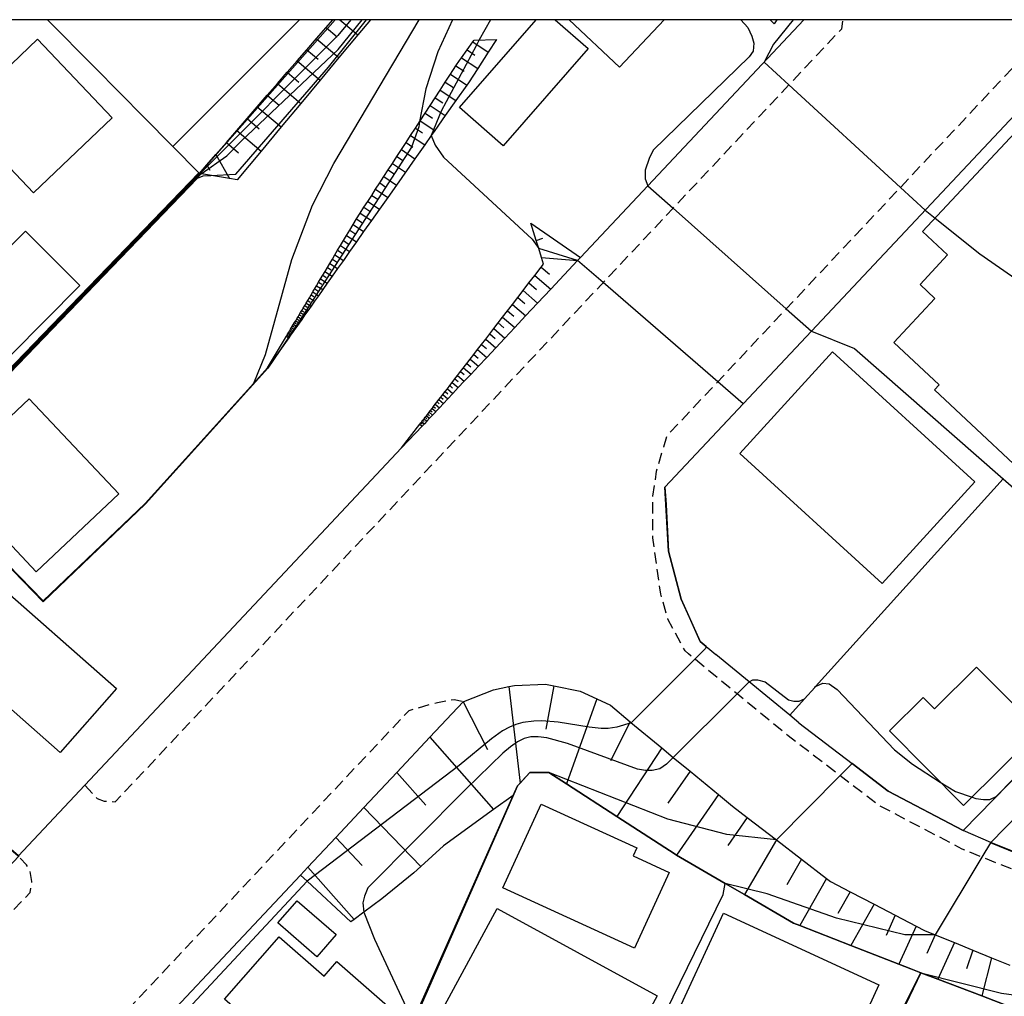
# Model space of a CAD drawing. Extents: x -16000 to -14000, y 96000 to 97500.
# Drawn here: x -15624 to -15537, y 97413 to 97500 of the extents above; entities that cross this region are included whole.
import ezdxf

# ---------------------------------------------------------------- set-up
doc = ezdxf.new("R2010")
doc.units = 0
doc.linetypes.add('221300', pattern=[1.5, 1, -0.5])
for name, color, linetype in [('2101000', 7, 'Continuous'), ('2213000', 7, '221300'), ('3001000', 4, 'Continuous'), ('3002000', 5, 'Continuous'), ('6101110', 6, 'Continuous'), ('6101121', 6, 'Continuous'), ('6101990', 6, 'Continuous'), ('6110000', 1, '611000'), ('6140000', 3, '614000'), ('7101000', 2, 'Continuous'), ('7101001', 8, 'Continuous'), ('7102000', 6, 'Continuous'), ('7102001', 8, 'Continuous'), ('999', 7, 'Continuous')]:
    doc.layers.add(name, color=color, linetype=linetype)
doc.linetypes.add('611000', pattern='A,1,[3,dmdr.shx,S=0.2,R=0,X=0,Y=0],1', length=2)
doc.linetypes.add('614000', pattern='A,1.5,[2,dmdr.shx,S=0.3,R=0,X=0,Y=-0.3],1.5', length=3)

msp = doc.modelspace()

# ---------------------------------------------------------------- linework, layer by layer
at = {"layer": '2101000', "flags": 128}
for points in [[(-15574.3, 97478.81), (-15568.3, 97485.19), (-15554.38, 97500)], [(-15527.61, 97500), (-15532.34, 97494.97), (-15553.71, 97472.24), (-15566.77, 97458.35), (-15566.67, 97456.79), (-15566.46, 97452.63), (-15565.31, 97448.36), (-15563.62, 97444.58), (-15562.22, 97443.43)], [(-15574.3, 97478.81), (-15574.56, 97478.53), (-15576.94, 97476), (-15578.12, 97474.75), (-15579.19, 97473.62), (-15580.16, 97472.58), (-15581.05, 97471.63), (-15581.85, 97470.77), (-15582.66, 97469.91), (-15583.4, 97469.13), (-15584.06, 97468.43), (-15584.66, 97467.79), (-15585.2, 97467.22), (-15585.68, 97466.7), (-15586.12, 97466.23), (-15586.52, 97465.81), (-15586.88, 97465.42), (-15587.5, 97464.77), (-15587.77, 97464.48), (-15588.01, 97464.23), (-15588.22, 97464), (-15588.42, 97463.79), (-15590.25, 97461.84)], [(-15624.43, 97425.48), (-15618.5, 97431.79), (-15597.44, 97454.19), (-15590.25, 97461.84)], [(-15532.99, 97424.78), (-15537.73, 97426.69), (-15525.06, 97439.64), (-15521.22, 97448.84), (-15518.58, 97450.11)], [(-15554.84, 97437.36), (-15555.64, 97438.02), (-15559.27, 97441), (-15562.22, 97443.43)], [(-15599.26, 97423.78), (-15598.6, 97424.48), (-15596.1, 97427.14), (-15593.61, 97429.8), (-15590.66, 97432.93), (-15587.72, 97436.06), (-15584.76, 97439.21), (-15584.71, 97439.26), (-15582.04, 97440.29), (-15580.68, 97440.57), (-15580.18, 97440.67), (-15577.43, 97440.78), (-15576.68, 97440.63), (-15574.33, 97440.16), (-15572.85, 97439.49), (-15571.61, 97438.92), (-15569.88, 97437.43), (-15569.82, 97437.38), (-15567.06, 97435.11), (-15566.03, 97434.26), (-15564.53, 97433.03), (-15562, 97430.95), (-15560.75, 97429.92), (-15559.43, 97428.91), (-15556.83, 97426.91), (-15554.59, 97425.19), (-15552.36, 97423.48), (-15552, 97423.21), (-15550.26, 97422.3), (-15548.12, 97421.18), (-15546.25, 97420.2), (-15544.38, 97419.22), (-15543.63, 97418.83), (-15542.69, 97418.45), (-15540.97, 97417.76), (-15539.31, 97417.09), (-15537.65, 97416.42), (-15536.02, 97415.76)], [(-15550.08, 97433.71), (-15546.87, 97431.25), (-15540.19, 97427.75), (-15529.42, 97438.75), (-15528.54, 97439.65), (-15527.18, 97441.04)], [(-15554.84, 97437.36), (-15550.08, 97433.71)], [(-15599.26, 97423.78), (-15617.31, 97404.58)]]:
    msp.add_lwpolyline(points, dxfattribs=at)
at = {"layer": '2213000', "flags": 128}
for points in [[(-15618.5, 97431.79), (-15617.39, 97430.61), (-15616.76, 97430.37), (-15615.77, 97430.31), (-15566.05, 97483.2), (-15551.01, 97499.2), (-15550.9, 97500)], [(-15498.47, 97420.5), (-15498.77, 97419.78), (-15499.01, 97419.35), (-15499.47, 97419.08), (-15500.09, 97418.85), (-15501.68, 97418.71), (-15504.61, 97418.6), (-15508.43, 97418.46), (-15513.72, 97418.86), (-15519.36, 97419.69), (-15525.82, 97421.28), (-15532.59, 97423), (-15540.27, 97426.1), (-15547.68, 97429.98), (-15555.77, 97436.18), (-15560.34, 97439.94), (-15564.67, 97443.5), (-15564.97, 97443.76), (-15566.5, 97446.59), (-15567.15, 97448.81), (-15567.86, 97453.83), (-15567.84, 97457.53), (-15567.51, 97459.78), (-15566.88, 97461.94), (-15566.6, 97462.91), (-15555.96, 97474.23), (-15531.73, 97500)], [(-15743.13, 97275.11), (-15696.46, 97324.76), (-15662.54, 97360.84), (-15660, 97359.99), (-15658.75, 97361.34), (-15652.53, 97368.07), (-15650.36, 97370.42), (-15649.74, 97371.09), (-15650.57, 97373.58), (-15589.58, 97438.46), (-15587.05, 97439.17), (-15585.55, 97439.44), (-15584.71, 97439.26)], [(-15752.11, 97285.27), (-15705.91, 97334.42), (-15671.9, 97370.6), (-15671.84, 97373.71), (-15671.21, 97374.38), (-15670.56, 97375.06), (-15665.55, 97380.31), (-15664.89, 97381), (-15664.22, 97381.7), (-15661.36, 97381.81), (-15623.36, 97422.24), (-15623.21, 97423.21), (-15623.35, 97424.09), (-15623.69, 97424.7), (-15624.43, 97425.48)]]:
    msp.add_lwpolyline(points, dxfattribs=at)
at = {"layer": '3001000', "flags": 128}
for points in [[(-15576.55, 97500), (-15573.62, 97497.44), (-15581.19, 97488.77), (-15585.09, 97492.17), (-15578.25, 97500)], [(-15566.84, 97500), (-15570.83, 97495.78), (-15575.31, 97500)], [(-15556.79, 97500), (-15557.04, 97499.64), (-15557.39, 97500)]]:
    msp.add_lwpolyline(points, dxfattribs=at)
for points in [[(-15626.28, 97487.92), (-15625.47, 97488.7), (-15628.93, 97492.32), (-15622.72, 97498.26), (-15616.04, 97491.27), (-15623.05, 97484.56), (-15626.28, 97487.92)], [(-15542.75, 97467.02), (-15542.33, 97467.47), (-15546.37, 97471.25), (-15542.7, 97475.17), (-15544.03, 97476.41), (-15541.57, 97479.04), (-15543.81, 97481.13), (-15535.59, 97489.92), (-15528.02, 97482.83), (-15526.74, 97484.2), (-15519.25, 97477.2), (-15520.84, 97475.5), (-15517.48, 97472.36), (-15531.94, 97456.91), (-15542.75, 97467.02)], [(-15636.1, 97468.75), (-15623.78, 97481.16), (-15618.92, 97476.33), (-15631.24, 97463.92), (-15636.1, 97468.75)], [(-15560.09, 97461.36), (-15551.83, 97470.41), (-15539.14, 97458.82), (-15547.4, 97449.77), (-15560.09, 97461.36)], [(-15538.99, 97442.31), (-15533.39, 97436.69), (-15540.14, 97429.98), (-15546.74, 97436.62), (-15543.75, 97439.6), (-15542.74, 97438.58), (-15538.99, 97442.31)], [(-15577.8, 97430.11), (-15569.27, 97426.2), (-15569.59, 97425.5), (-15566.38, 97424.02), (-15569.48, 97417.26), (-15581.23, 97422.65), (-15577.8, 97430.11)], [(-15596.09, 97418.49), (-15597.81, 97416.51), (-15601.27, 97419.52), (-15599.55, 97421.5), (-15596.09, 97418.49)], [(-15582.78, 97405.11), (-15588.54, 97408.25), (-15581.72, 97420.8), (-15567.46, 97413.02), (-15570.58, 97407.31), (-15579.08, 97411.95), (-15582.78, 97405.11)], [(-15561.56, 97420.39), (-15547.69, 97413.99), (-15551.66, 97405.37), (-15559.04, 97408.77), (-15559.71, 97407.31), (-15566.21, 97410.3), (-15561.56, 97420.39)], [(-15590.78, 97411.51), (-15596.79, 97404.63), (-15606.04, 97412.71), (-15601.17, 97418.28), (-15597.16, 97414.78), (-15596.02, 97416.09), (-15590.78, 97411.51)]]:
    msp.add_lwpolyline(points, close=True, dxfattribs=at)
at = {"layer": '3002000', "flags": 128}
for points in [[(-15629.56, 97460.45), (-15623.44, 97466.23), (-15615.46, 97457.76), (-15622.82, 97450.81), (-15627.6, 97455.88), (-15626.35, 97457.05), (-15629.56, 97460.45)], [(-15626.97, 97450.34), (-15615.67, 97440.4), (-15620.68, 97434.71), (-15631.98, 97444.65), (-15626.97, 97450.34)]]:
    msp.add_lwpolyline(points, close=True, dxfattribs=at)
at = {"layer": '6101110', "flags": 128}
for points in [[(-15608.26, 97486.3), (-15607.6, 97487.06), (-15606.8, 97487.99), (-15605.87, 97489.06), (-15604.94, 97490.13), (-15604.02, 97491.19), (-15603.11, 97492.24), (-15602.22, 97493.27), (-15601.98, 97493.54), (-15601.32, 97494.31), (-15600.45, 97495.32), (-15599.57, 97496.33), (-15598.7, 97497.33), (-15597.84, 97498.32), (-15596.98, 97499.31), (-15596.39, 97500)], [(-15602.2, 97468.97), (-15600.51, 97471.8), (-15600.44, 97471.92), (-15600.3, 97472.16), (-15600.22, 97472.29), (-15600.14, 97472.42), (-15600.06, 97472.56), (-15599.97, 97472.71), (-15599.88, 97472.86), (-15599.79, 97473.02), (-15599.69, 97473.18), (-15599.59, 97473.35), (-15599.48, 97473.52), (-15599.37, 97473.71), (-15599.26, 97473.9), (-15599.14, 97474.1), (-15599.01, 97474.31), (-15598.88, 97474.53), (-15598.75, 97474.75), (-15598.61, 97474.99), (-15598.47, 97475.22), (-15598.31, 97475.48), (-15598.16, 97475.74), (-15597.83, 97476.3), (-15597.65, 97476.6), (-15597.47, 97476.91), (-15597.27, 97477.23), (-15597.07, 97477.56), (-15596.86, 97477.91), (-15596.65, 97478.27), (-15596.42, 97478.65), (-15596.19, 97479.04), (-15595.95, 97479.45), (-15595.7, 97479.87), (-15595.43, 97480.32), (-15595.16, 97480.77), (-15594.87, 97481.25), (-15594.58, 97481.74), (-15594.27, 97482.26), (-15593.95, 97482.76), (-15593.6, 97483.29), (-15593.26, 97483.81), (-15592.91, 97484.35), (-15592.56, 97484.9), (-15592.19, 97485.46), (-15591.82, 97486.03), (-15591.44, 97486.61), (-15591.06, 97487.2), (-15590.66, 97487.81), (-15590.26, 97488.42), (-15589.85, 97489.05), (-15589.44, 97489.68), (-15589.01, 97490.34), (-15588.58, 97491), (-15588.14, 97491.68), (-15587.7, 97492.36), (-15587.25, 97493.05), (-15586.81, 97493.73), (-15586.35, 97494.44), (-15585.89, 97495.15), (-15585.41, 97495.88), (-15585.09, 97496.37), (-15584.92, 97496.61), (-15584.41, 97497.32), (-15583.91, 97498.02), (-15583.79, 97498.18), (-15581.8, 97498.24)], [(-15590.25, 97461.84), (-15588.61, 97463.96), (-15588.53, 97464.07), (-15588.44, 97464.18), (-15588.34, 97464.31), (-15588.25, 97464.43), (-15588.14, 97464.57), (-15588.03, 97464.71), (-15587.91, 97464.86), (-15587.79, 97465.02), (-15587.66, 97465.19), (-15587.53, 97465.36), (-15587.5, 97465.4), (-15587.39, 97465.54), (-15587.24, 97465.73), (-15587.08, 97465.94), (-15586.92, 97466.15), (-15586.74, 97466.38), (-15586.57, 97466.61), (-15586.37, 97466.86), (-15586.17, 97467.12), (-15585.95, 97467.4), (-15585.74, 97467.68), (-15585.5, 97467.99), (-15585.26, 97468.3), (-15584.99, 97468.65), (-15584.43, 97469.38), (-15584.13, 97469.76), (-15583.8, 97470.18), (-15583.48, 97470.6), (-15583.12, 97471.07), (-15582.75, 97471.54), (-15582.39, 97472.01), (-15582.03, 97472.48), (-15581.64, 97472.99), (-15581.24, 97473.5), (-15580.37, 97474.63), (-15579.42, 97475.86), (-15578.89, 97476.54), (-15578.37, 97477.21), (-15577.8, 97477.95), (-15577.6, 97478.21), (-15577.78, 97478.8), (-15578.02, 97479.6), (-15578.25, 97480.34), (-15578.72, 97481.87)], [(-15599.26, 97423.78), (-15598.6, 97424.48), (-15596.1, 97427.14), (-15593.61, 97429.8), (-15590.66, 97432.93), (-15587.72, 97436.06), (-15584.76, 97439.21), (-15584.71, 97439.26), (-15582.04, 97440.29), (-15580.68, 97440.57), (-15580.18, 97440.67), (-15577.43, 97440.78), (-15576.68, 97440.63), (-15574.33, 97440.16), (-15572.85, 97439.49), (-15571.61, 97438.92), (-15569.88, 97437.43), (-15569.82, 97437.38), (-15567.06, 97435.11), (-15566.03, 97434.26), (-15564.53, 97433.03), (-15562, 97430.95), (-15560.75, 97429.92), (-15559.43, 97428.91), (-15556.83, 97426.91), (-15554.59, 97425.19), (-15552.36, 97423.48), (-15552, 97423.21), (-15550.26, 97422.3), (-15548.12, 97421.18), (-15546.25, 97420.2), (-15544.38, 97419.22), (-15543.63, 97418.83), (-15542.69, 97418.45), (-15540.97, 97417.76), (-15539.31, 97417.09), (-15537.65, 97416.42), (-15536.02, 97415.76)]]:
    msp.add_lwpolyline(points, dxfattribs=at)
at = {"layer": '6101121', "flags": 128}
for points in [[(-15593.02, 97500), (-15594.16, 97498.64), (-15595.84, 97496.62), (-15597.52, 97494.6), (-15599.24, 97492.54), (-15600.99, 97490.44), (-15602.78, 97488.29), (-15604.9, 97485.74), (-15605.6, 97485.86), (-15608.26, 97486.3)], [(-15581.8, 97498.24), (-15582.53, 97497.1), (-15583.46, 97495.66), (-15584.29, 97494.37), (-15584.43, 97494.18), (-15585.41, 97492.79), (-15586.35, 97491.45), (-15587.29, 97490.12), (-15587.6, 97489.68), (-15588.19, 97488.84), (-15589.06, 97487.6), (-15590.71, 97485.27), (-15591.48, 97484.17), (-15592.23, 97483.11), (-15592.94, 97482.1), (-15593.63, 97481.12), (-15594.28, 97480.2), (-15594.89, 97479.34), (-15595.44, 97478.55), (-15595.96, 97477.82), (-15596.44, 97477.14), (-15596.88, 97476.52), (-15597.28, 97475.95), (-15597.66, 97475.41), (-15598, 97474.92), (-15598.32, 97474.47), (-15598.62, 97474.05), (-15598.89, 97473.66), (-15599.14, 97473.3), (-15599.38, 97472.97), (-15599.59, 97472.67), (-15599.79, 97472.39), (-15599.97, 97472.13), (-15600.14, 97471.88), (-15600.3, 97471.66), (-15602.2, 97468.97)], [(-15578.72, 97481.87), (-15574.3, 97478.81), (-15574.56, 97478.53), (-15576.94, 97476), (-15578.12, 97474.75), (-15579.19, 97473.62), (-15580.16, 97472.58), (-15581.05, 97471.63), (-15581.85, 97470.77), (-15582.66, 97469.91), (-15583.4, 97469.13), (-15584.06, 97468.43), (-15584.66, 97467.79), (-15585.2, 97467.22), (-15585.68, 97466.7), (-15586.12, 97466.23), (-15586.52, 97465.81), (-15586.88, 97465.42), (-15587.5, 97464.77), (-15587.77, 97464.48), (-15588.01, 97464.23), (-15588.22, 97464), (-15588.42, 97463.79), (-15590.25, 97461.84)], [(-15535.98, 97412.05), (-15538.51, 97413.01), (-15542.43, 97414.5), (-15543.97, 97415.08), (-15544.86, 97415.42), (-15545.91, 97415.83), (-15550.19, 97417.5), (-15554.73, 97419.28), (-15555.32, 97419.51), (-15559.69, 97422.05), (-15561.39, 97423.04), (-15565.74, 97425.57), (-15565.85, 97425.63), (-15571.05, 97429), (-15575.55, 97431.91), (-15577.11, 97432.92), (-15578.82, 97432.91), (-15579.69, 97431.98), (-15579.92, 97431.73), (-15580.31, 97430.86), (-15582.04, 97429.61), (-15586.5, 97426.38), (-15588.54, 97424.55), (-15589.17, 97423.99), (-15592, 97421.65), (-15593.61, 97420.47), (-15594.49, 97419.83), (-15594.78, 97419.62), (-15598.68, 97423.24), (-15599.26, 97423.78)]]:
    msp.add_lwpolyline(points, dxfattribs=at)
at = {"layer": '6101990', "flags": 128}
for points in [[(-15595.76, 97500), (-15594.16, 97498.64)], [(-15596.98, 97499.31), (-15595.99, 97498.47)], [(-15597.85, 97498.32), (-15595.84, 97496.62)], [(-15598.71, 97497.33), (-15597.69, 97496.47)], [(-15584.41, 97497.32), (-15583.71, 97496.84)], [(-15583.91, 97498.02), (-15582.53, 97497.1)], [(-15584.92, 97496.61), (-15583.46, 97495.66)], [(-15599.57, 97496.33), (-15597.52, 97494.6)], [(-15585.41, 97495.88), (-15584.67, 97495.4)], [(-15600.45, 97495.32), (-15599.41, 97494.44)], [(-15585.89, 97495.15), (-15584.43, 97494.18)], [(-15601.32, 97494.31), (-15599.24, 97492.54)], [(-15586.35, 97494.44), (-15585.63, 97493.96)], [(-15602.22, 97493.27), (-15601.17, 97492.38)], [(-15587.25, 97493.05), (-15586.57, 97492.58)], [(-15586.81, 97493.73), (-15585.4, 97492.79)], [(-15603.11, 97492.24), (-15600.99, 97490.44)], [(-15587.7, 97492.36), (-15586.35, 97491.45)], [(-15604.03, 97491.19), (-15602.95, 97490.28)], [(-15588.14, 97491.68), (-15587.48, 97491.23)], [(-15589.01, 97490.34), (-15588.38, 97489.91)], [(-15588.59, 97491), (-15587.29, 97490.12)], [(-15604.94, 97490.13), (-15602.77, 97488.29)], [(-15589.44, 97489.68), (-15588.19, 97488.84)], [(-15605.87, 97489.06), (-15604.78, 97488.13)], [(-15589.85, 97489.05), (-15589.24, 97488.64)], [(-15606.8, 97487.99), (-15605.6, 97485.86)], [(-15590.66, 97487.81), (-15590.07, 97487.41)], [(-15590.26, 97488.42), (-15589.06, 97487.6)], [(-15607.6, 97487.06), (-15607.33, 97486.58)], [(-15591.06, 97487.2), (-15589.9, 97486.42)], [(-15591.82, 97486.03), (-15590.71, 97485.27)], [(-15591.44, 97486.61), (-15590.87, 97486.23)], [(-15592.19, 97485.46), (-15591.64, 97485.09)], [(-15592.91, 97484.35), (-15592.38, 97484)], [(-15592.56, 97484.9), (-15591.48, 97484.17)], [(-15593.6, 97483.29), (-15593.09, 97482.95)], [(-15593.26, 97483.81), (-15592.23, 97483.11)], [(-15593.95, 97482.76), (-15592.94, 97482.1)], [(-15594.58, 97481.74), (-15593.63, 97481.12)], [(-15594.27, 97482.26), (-15593.78, 97481.93)], [(-15595.16, 97480.77), (-15594.28, 97480.2)], [(-15594.87, 97481.25), (-15594.41, 97480.96)], [(-15595.7, 97479.87), (-15594.89, 97479.34)], [(-15595.43, 97480.32), (-15595.01, 97480.04)], [(-15578.25, 97480.34), (-15577.65, 97480.53)], [(-15596.19, 97479.04), (-15595.44, 97478.55)], [(-15595.95, 97479.45), (-15595.56, 97479.2)], [(-15596.65, 97478.27), (-15595.96, 97477.82)], [(-15596.42, 97478.65), (-15596.06, 97478.42)], [(-15577.8, 97477.95), (-15577.05, 97477.32)], [(-15577.78, 97478.8), (-15574.56, 97478.53)], [(-15597.27, 97477.23), (-15596.96, 97477.03)], [(-15597.08, 97477.56), (-15596.44, 97477.14)], [(-15596.86, 97477.91), (-15596.53, 97477.7)], [(-15578.37, 97477.21), (-15576.94, 97476)], [(-15597.83, 97476.3), (-15597.28, 97475.95)], [(-15597.65, 97476.6), (-15597.36, 97476.42)], [(-15597.47, 97476.91), (-15596.88, 97476.52)], [(-15578.89, 97476.54), (-15578.21, 97475.95)], [(-15598.31, 97475.48), (-15598.07, 97475.33)], [(-15598.16, 97475.74), (-15597.66, 97475.41)], [(-15597.99, 97476.02), (-15597.73, 97475.85)], [(-15579.42, 97475.86), (-15578.12, 97474.75)], [(-15598.88, 97474.53), (-15598.68, 97474.39)], [(-15598.75, 97474.75), (-15598.32, 97474.47)], [(-15598.61, 97474.99), (-15598.39, 97474.84)], [(-15598.47, 97475.22), (-15598, 97474.92)], [(-15580.37, 97474.63), (-15579.18, 97473.61)], [(-15579.89, 97475.24), (-15579.27, 97474.71)], [(-15599.37, 97473.71), (-15599.19, 97473.6)], [(-15599.26, 97473.9), (-15598.89, 97473.66)], [(-15599.14, 97474.1), (-15598.95, 97473.98)], [(-15599.02, 97474.31), (-15598.62, 97474.05)], [(-15580.8, 97474.06), (-15580.24, 97473.58)], [(-15599.97, 97472.71), (-15599.83, 97472.62)], [(-15599.88, 97472.86), (-15599.59, 97472.67)], [(-15599.79, 97473.02), (-15599.64, 97472.92)], [(-15599.69, 97473.18), (-15599.38, 97472.97)], [(-15599.59, 97473.35), (-15599.42, 97473.24)], [(-15599.48, 97473.52), (-15599.14, 97473.3)], [(-15581.64, 97472.99), (-15581.12, 97472.55)], [(-15581.24, 97473.5), (-15580.16, 97472.58)], [(-15600.51, 97471.8), (-15600.3, 97471.66)], [(-15600.44, 97471.92), (-15600.33, 97471.84)], [(-15600.37, 97472.03), (-15600.14, 97471.88)], [(-15600.3, 97472.16), (-15600.18, 97472.08)], [(-15600.22, 97472.29), (-15599.97, 97472.13)], [(-15600.14, 97472.42), (-15600.01, 97472.34)], [(-15600.06, 97472.56), (-15599.79, 97472.39)], [(-15582.39, 97472.01), (-15581.92, 97471.6)], [(-15582.03, 97472.48), (-15581.05, 97471.63)], [(-15583.12, 97471.07), (-15582.69, 97470.71)], [(-15582.75, 97471.54), (-15581.85, 97470.77)], [(-15583.8, 97470.18), (-15583.42, 97469.85)], [(-15583.48, 97470.6), (-15582.66, 97469.91)], [(-15584.43, 97469.38), (-15584.08, 97469.08)], [(-15584.13, 97469.76), (-15583.4, 97469.13)], [(-15585.26, 97468.3), (-15584.66, 97467.79)], [(-15584.99, 97468.65), (-15584.67, 97468.38)], [(-15584.72, 97468.99), (-15584.06, 97468.43)], [(-15585.74, 97467.68), (-15585.2, 97467.22)], [(-15585.5, 97467.99), (-15585.21, 97467.75)], [(-15586.57, 97466.61), (-15586.12, 97466.23)], [(-15586.37, 97466.86), (-15586.14, 97466.66)], [(-15586.17, 97467.12), (-15585.68, 97466.7)], [(-15585.95, 97467.4), (-15585.7, 97467.18)], [(-15587.24, 97465.73), (-15586.88, 97465.42)], [(-15587.08, 97465.94), (-15586.89, 97465.78)], [(-15586.92, 97466.15), (-15586.52, 97465.81)], [(-15586.74, 97466.38), (-15586.53, 97466.2)], [(-15587.91, 97464.86), (-15587.77, 97464.74)], [(-15587.79, 97465.02), (-15587.5, 97464.77)], [(-15587.66, 97465.19), (-15587.51, 97465.05)], [(-15587.53, 97465.36), (-15587.21, 97465.08)], [(-15587.39, 97465.54), (-15587.22, 97465.4)], [(-15588.61, 97463.96), (-15588.42, 97463.79)], [(-15588.53, 97464.07), (-15588.42, 97463.98)], [(-15588.44, 97464.18), (-15588.22, 97464)], [(-15588.34, 97464.31), (-15588.23, 97464.21)], [(-15588.25, 97464.43), (-15588.01, 97464.23)], [(-15588.14, 97464.57), (-15588.01, 97464.46)], [(-15588.03, 97464.71), (-15587.77, 97464.48)], [(-15580.68, 97440.57), (-15579.69, 97431.98)], [(-15576.68, 97440.63), (-15577.39, 97436.77)], [(-15572.85, 97439.49), (-15575.55, 97431.91)], [(-15584.76, 97439.21), (-15582.6, 97434.98)], [(-15569.88, 97437.43), (-15571.61, 97433.96)], [(-15587.72, 97436.06), (-15582.04, 97429.61)], [(-15567.06, 97435.11), (-15571.05, 97429)], [(-15590.66, 97432.93), (-15588.09, 97430.01)], [(-15564.53, 97433.03), (-15566.51, 97430.18)], [(-15562, 97430.95), (-15565.74, 97425.57)], [(-15593.61, 97429.8), (-15588.54, 97424.55)], [(-15559.43, 97428.91), (-15561.17, 97426.41)], [(-15596.1, 97427.14), (-15593.76, 97424.64)], [(-15556.83, 97426.92), (-15559.69, 97422.05)], [(-15598.6, 97424.48), (-15594.49, 97419.83)], [(-15554.59, 97425.2), (-15555.89, 97422.9)], [(-15552.36, 97423.48), (-15554.73, 97419.28)], [(-15550.26, 97422.3), (-15551.36, 97420.35)], [(-15548.12, 97421.18), (-15550.19, 97417.5)], [(-15546.25, 97420.2), (-15547.06, 97418.4)], [(-15544.38, 97419.22), (-15545.91, 97415.83)], [(-15542.69, 97418.45), (-15543.43, 97416.8)], [(-15540.97, 97417.76), (-15542.43, 97414.5)], [(-15539.31, 97417.09), (-15539.9, 97415.43)], [(-15537.65, 97416.42), (-15538.51, 97413.01)]]:
    msp.add_lwpolyline(points, dxfattribs=at)
at = {"layer": '6110000', "flags": 128}
for points in [[(-15667.88, 97424.6), (-15608.26, 97486.3), (-15613.18, 97491.27), (-15617.62, 97495.76), (-15621.82, 97500)], [(-15624.43, 97425.48), (-15640.52, 97439.29), (-15641.33, 97439.98), (-15628.49, 97454.67), (-15622.19, 97448.21), (-15613.11, 97456.9), (-15603.43, 97467.61), (-15602.2, 97468.97)], [(-15555.64, 97438.02), (-15554.32, 97439.48), (-15553.4, 97440.51), (-15553.34, 97440.57), (-15536.62, 97459.1), (-15536.58, 97459.15)], [(-15550.08, 97433.71), (-15546.87, 97431.25), (-15540.19, 97427.75), (-15529.42, 97438.75), (-15528.54, 97439.65), (-15527.18, 97441.04)], [(-15602.83, 97393.44), (-15590.2, 97408.33), (-15588.62, 97412.14), (-15580.31, 97430.86), (-15579.92, 97431.73), (-15579.69, 97431.98), (-15578.82, 97432.91), (-15577.11, 97432.92), (-15575.55, 97431.91), (-15571.05, 97429), (-15565.85, 97425.63), (-15565.74, 97425.57), (-15561.39, 97423.04), (-15559.69, 97422.05), (-15555.32, 97419.51), (-15554.73, 97419.28), (-15550.19, 97417.5), (-15545.91, 97415.83), (-15544.86, 97415.42), (-15543.97, 97415.08), (-15542.43, 97414.5), (-15538.51, 97413.01), (-15535.98, 97412.05), (-15535.18, 97411.96), (-15531.57, 97411.56), (-15528.6, 97411.23), (-15527.57, 97411.12), (-15526.2, 97411.21), (-15524.35, 97411.32), (-15523.05, 97411.4), (-15522.12, 97411.46), (-15521.41, 97411.5), (-15520.96, 97411.53), (-15519.45, 97411.62)], [(-15543.97, 97415.08), (-15544.98, 97412.95), (-15545.4, 97412.05), (-15494.92, 97387.5), (-15490.91, 97385.55), (-15489.66, 97387.11)]]:
    msp.add_lwpolyline(points, dxfattribs=at)
at = {"layer": '6140000', "flags": 128}
msp.add_lwpolyline([(-15554.84, 97437.36), (-15555.64, 97438.02), (-15559.27, 97441), (-15562.22, 97443.43)], dxfattribs=at)
at = {"layer": '7101000', "flags": 128}
for points in [[(-15559.99, 97500), (-15559.37, 97499.32), (-15559.01, 97498.53), (-15558.85, 97497.91), (-15558.89, 97497.21), (-15559.26, 97496.68), (-15567.81, 97488.38), (-15568.19, 97487.63), (-15568.52, 97486.59), (-15568.52, 97485.83), (-15568.3, 97485.19)], [(-15553.71, 97472.24), (-15549.87, 97470.71), (-15536.62, 97459.1), (-15526.66, 97450.37), (-15526.14, 97449.57), (-15525.75, 97448.62), (-15525.71, 97447.45), (-15527.98, 97440.69), (-15528.54, 97439.65)], [(-15559.27, 97441), (-15558.94, 97441.19), (-15558.53, 97441.19), (-15557.83, 97440.99), (-15555.74, 97439.39), (-15555.29, 97439.28), (-15554.81, 97439.28), (-15554.32, 97439.48)], [(-15553.34, 97440.57), (-15552.69, 97440.88), (-15552.14, 97440.83), (-15551.42, 97440.33), (-15546.29, 97434.93), (-15544.69, 97433.66), (-15542.22, 97432.06)], [(-15539.39, 97430.72), (-15539.04, 97430.6), (-15538.37, 97430.53), (-15537.8, 97430.53), (-15537.24, 97430.77)], [(-15593.61, 97420.47), (-15592.67, 97418.07), (-15589.67, 97411.62), (-15589.51, 97410.9), (-15589.52, 97409.97)]]:
    msp.add_lwpolyline(points, dxfattribs=at)
at = {"layer": '7101001', "flags": 128}
for points in [[(-15595.9, 97497.34), (-15593.75, 97500)], [(-15648.03, 97445), (-15608.19, 97486.22), (-15608.12, 97486.28), (-15605.83, 97487.88), (-15604.56, 97489.19), (-15595.9, 97497.34)], [(-15568.3, 97485.19), (-15566.05, 97483.2), (-15555.96, 97474.23), (-15553.71, 97472.24)], [(-15559.27, 97441), (-15560.34, 97439.94), (-15566.03, 97434.26), (-15566.64, 97433.65), (-15567.24, 97433.26), (-15567.9, 97433.1), (-15568.5, 97433.1), (-15569.22, 97433.21), (-15575.46, 97435.51), (-15577.3, 97436.01), (-15578.06, 97436.11), (-15578.72, 97436.09), (-15579.32, 97435.94), (-15579.9, 97435.65), (-15580.53, 97435.22), (-15581.22, 97434.65), (-15584.52, 97431.45), (-15593.25, 97422.63), (-15593.54, 97421.9), (-15593.69, 97421.32), (-15593.61, 97420.47)], [(-15554.32, 97439.48), (-15553.4, 97440.51), (-15553.34, 97440.57)], [(-15537.24, 97430.77), (-15529.42, 97438.75), (-15528.54, 97439.65)], [(-15542.22, 97432.06), (-15540.88, 97431.23), (-15539.39, 97430.72)]]:
    msp.add_lwpolyline(points, dxfattribs=at)
at = {"layer": '7102000', "flags": 128}
for points in [[(-15603.43, 97467.61), (-15602.38, 97470.18), (-15600.02, 97478.62), (-15598.19, 97483.46), (-15596.3, 97487.18), (-15588.68, 97500)], [(-15555.35, 97500), (-15557.08, 97497.81), (-15557.93, 97496.22)], [(-15587.6, 97489.68), (-15587.26, 97488.81), (-15586.5, 97487.76), (-15578.61, 97480.44), (-15578.02, 97479.6)], [(-15543.57, 97483.02), (-15542.69, 97482.32)], [(-15616.67, 97403.94), (-15598.68, 97423.24)], [(-15586.16, 97402.36), (-15585.85, 97402.93), (-15585.53, 97403.21), (-15581.41, 97404.66), (-15577.71, 97406.06), (-15575.93, 97406.3), (-15573.92, 97406.2), (-15571.11, 97405.97), (-15569.76, 97406.2), (-15569.15, 97406.86), (-15568.59, 97407.7), (-15561.59, 97422.04), (-15561.39, 97423.04)]]:
    msp.add_lwpolyline(points, dxfattribs=at)
at = {"layer": '7102001', "flags": 128}
for points in [[(-15596.17, 97500), (-15608.26, 97486.3), (-15667.88, 97424.6), (-15668.88, 97423.48), (-15667.76, 97422.64), (-15666, 97421.33), (-15675.86, 97409.07), (-15686.82, 97395.45), (-15684.28, 97393.18), (-15686.54, 97390.51)], [(-15599.35, 97500), (-15610.64, 97488.71), (-15608.32, 97486.36), (-15667.94, 97424.64), (-15669.91, 97426.11)], [(-15640.71, 97439.25), (-15641.46, 97440.02), (-15628.63, 97454.82), (-15633.59, 97459.8), (-15608.45, 97485.89), (-15607.94, 97486.1), (-15607.26, 97486.13), (-15605.02, 97486.23), (-15596.76, 97495.76), (-15593.38, 97500)], [(-15585.7, 97500), (-15587.03, 97497.15), (-15588.1, 97493.83), (-15588.64, 97490.92), (-15588.72, 97490.46), (-15589.35, 97488.64), (-15599.4, 97473.07), (-15601.1, 97470.53), (-15602.16, 97468.94), (-15613.07, 97456.87), (-15622.19, 97448.14), (-15628.49, 97454.6), (-15641.26, 97439.99), (-15624.4, 97425.52), (-15624.36, 97425.48), (-15624.4, 97425.44), (-15635.05, 97414.11), (-15632.9, 97412.09), (-15623.06, 97402.84), (-15620.88, 97400.79)], [(-15594.78, 97500), (-15595.94, 97498.59)], [(-15582.32, 97500), (-15583.32, 97498.2), (-15583.61, 97497.68), (-15586.72, 97491.84), (-15587.6, 97489.68)], [(-15595.94, 97498.59), (-15608.2, 97486.29), (-15608.22, 97486.26), (-15667.81, 97424.6), (-15665.91, 97423.19), (-15665.94, 97423.15), (-15666.81, 97422), (-15665.93, 97421.34), (-15665.96, 97421.3), (-15675.82, 97409.04)], [(-15557.93, 97496.22), (-15555.72, 97494.19), (-15545.78, 97485.05), (-15543.57, 97483.02)], [(-15542.69, 97482.32), (-15538.69, 97479.14), (-15534.11, 97475.96), (-15528.73, 97472.87), (-15523.85, 97471.38), (-15519.16, 97470.56)], [(-15563.09, 97444.14), (-15563.62, 97444.58), (-15564.59, 97446.74), (-15565.31, 97448.36), (-15566.46, 97452.63), (-15566.77, 97458.35), (-15559.79, 97465.78), (-15562.06, 97467.74), (-15572.28, 97476.57), (-15574.56, 97478.53), (-15578.02, 97479.6)], [(-15640.52, 97439.29), (-15641.33, 97439.98), (-15628.49, 97454.67), (-15622.19, 97448.21), (-15613.11, 97456.9), (-15603.43, 97467.61)], [(-15563.09, 97444.14), (-15563.16, 97443.96), (-15564.1, 97443.03), (-15569.78, 97437.35), (-15571.05, 97436.96), (-15571.82, 97436.85), (-15572.45, 97436.84), (-15573.52, 97436.95), (-15576.28, 97437.41), (-15577.76, 97437.53), (-15578.45, 97437.51), (-15579.43, 97437.38), (-15580.05, 97437.2), (-15580.64, 97436.96), (-15581.25, 97436.62), (-15582.22, 97435.93), (-15585.13, 97433.56), (-15598.68, 97423.24)], [(-15508.34, 97435.96), (-15509.72, 97434.42), (-15511.74, 97432.16), (-15514.69, 97428.98), (-15521.39, 97421.74), (-15532.12, 97424.43), (-15532.99, 97424.78), (-15537.73, 97426.69)], [(-15509.68, 97434.38), (-15511.7, 97432.13), (-15521.33, 97421.73), (-15521.37, 97421.68), (-15532.14, 97424.38), (-15537.75, 97426.64)], [(-15537.73, 97426.69), (-15540.19, 97427.75), (-15546.87, 97431.25), (-15550.08, 97433.71), (-15551.15, 97432.64), (-15556.83, 97426.92), (-15561.26, 97427.39), (-15566.52, 97428.75), (-15577.11, 97432.92), (-15578.82, 97432.91), (-15579.92, 97431.73), (-15589.49, 97409.96), (-15590.14, 97408.34), (-15583.67, 97398.53), (-15584.89, 97397.5), (-15590, 97390.75), (-15591.03, 97388.58), (-15593.39, 97383.57), (-15603.24, 97362.73), (-15603.28, 97362.64), (-15609.94, 97348.56), (-15614.28, 97339.38)], [(-15537.75, 97426.64), (-15538.51, 97425.39), (-15542.69, 97418.45), (-15545.37, 97418.47), (-15551.48, 97419.94), (-15557.66, 97422.12), (-15561.39, 97423.04)], [(-15564.29, 97397.23), (-15562.76, 97400.93), (-15560.95, 97400.22), (-15554.3, 97397.25), (-15548.57, 97408.97), (-15548.51, 97408.97), (-15546.95, 97408.87), (-15545.46, 97412.07), (-15543.97, 97415.08), (-15536.78, 97413.27), (-15531.99, 97412.61)]]:
    msp.add_lwpolyline(points, dxfattribs=at)
at = {"layer": '999', "flags": 128}
msp.add_lwpolyline([(-16000, 96000), (-14000, 96000), (-14000, 97500), (-16000, 97500)], close=True, dxfattribs=at)

doc.saveas('drawing.dxf')
